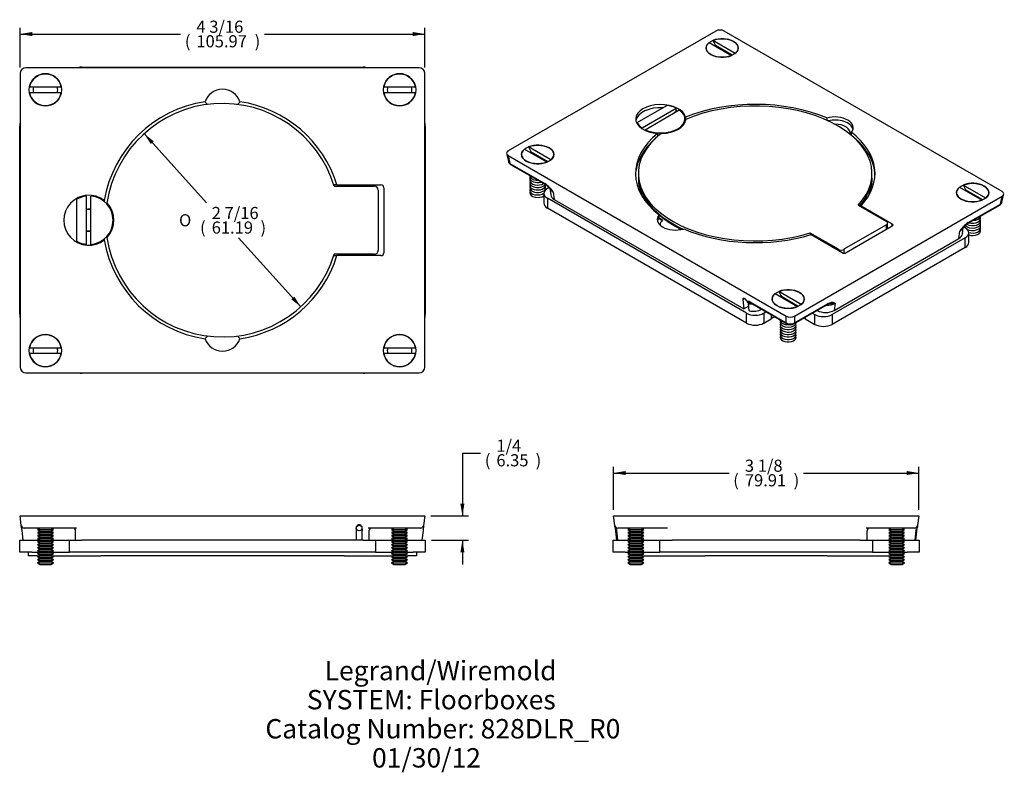
# Model space of a CAD drawing. Units: inches. Extents: x 0.7 to 10.9, y 0.4 to 8.1.
import ezdxf
from ezdxf.enums import TextEntityAlignment as Align

# ---------------------------------------------------------------- set-up
doc = ezdxf.new("R2010")
doc.units = ezdxf.units.IN
doc.header["$MEASUREMENT"] = 0
for name, color, linetype in [('1031', 7, 'Continuous'), ('428003-032', 7, 'Continuous'), ('43454M', 7, 'Continuous'), ('43455M', 7, 'Continuous'), ('43514', 7, 'Continuous'), ('81090X', 7, 'Continuous'), ('83800X', 7, 'Continuous'), ('Default', 7, 'Continuous')]:
    doc.layers.add(name, color=color, linetype=linetype)
doc.styles.add('SEACAD_arial_ttf', font='arial.ttf', dxfattribs={"height": 0.125})
doc.styles.add('SEACAD_arial_ttfB', font='arial.ttf', dxfattribs={"height": 0.2})
doc.styles.add('SEACAD_semeca1_ttf', font='semeca1.ttf', dxfattribs={"height": 0.2})
doc.dimstyles.new('2_place_dec', dxfattribs={"dimtxt": 0.125, "dimasz": 0.125, "dimexe": 0.0625, "dimexo": 0.0625, "dimgap": 0.0625, "dimtad": 0, "dimtih": 1, "dimtoh": 1, "dimdec": 4, "dimzin": 4, "dimdsep": 46, "dimlunit": 5, "dimtxsty": 'SEACAD_arial_ttf', "dimblk1": '_SE_FILLED', "dimblk2": '_SE_FILLED', "dimsah": 1, "dimcen": 0.0625, "dimclrd": 7, "dimclre": 7, "dimclrt": 7, "dimadec": 0, "dimazin": 0, "dimtfac": 1, "dimtdec": 4, "dimtofl": 0, "dimtmove": 0, "dimatfit": 3, "dimfxl": 1, "dimtolj": 1, "dimtzin": 4, "dimarcsym": 0})

# ---------------------------------------------------------------- blocks, each defined once
blk = doc.blocks.new('SEANNOT_GROUP1')
at = {"layer": 'Default', "color": 7, "linetype": 'Continuous', "style": 'SEACAD_arial_ttfB'}
for s, p in [('          Legrand/Wiremold', (3.232, 1.517)), ('       SYSTEM: Floorboxes', (3.232, 1.217)), ('Catalog Number: 828DLR_R0', (3.232, 0.917)), ('                  01/30/12', (3.232, 0.617))]:
    blk.add_text(s, height=0.2, dxfattribs=at).set_placement(p, align=Align.TOP_LEFT)
blk = doc.blocks.new('SE')
at = {"layer": '428003-032', "color": 7, "linetype": 'Continuous'}
for p, q in [((7.808, 7.893), (8.039, 7.759)), ((8.077, 7.781), (7.846, 7.915)), ((8.046, 7.762), (7.874, 7.862)), ((6.175, 6.683), (5.944, 6.817)), ((5.905, 6.795), (6.137, 6.661)), ((6.144, 6.664), (5.972, 6.764)), ((10.39, 6.402), (10.622, 6.268)), ((10.66, 6.29), (10.428, 6.424)), ((10.629, 6.272), (10.456, 6.371)), ((8.488, 5.304), (8.719, 5.17)), ((8.758, 5.192), (8.526, 5.326)), ((8.727, 5.173), (8.554, 5.273))]:
    blk.add_line(p, q, dxfattribs=at)
for centre, radius, start, end in [((26.644, 17.867), 21.27, 207.8971, 208.0587), ((5.619, 11.13), 4.154, 306.1491, 306.2863), ((24.742, 16.769), 21.27, 207.8971, 208.0587), ((3.717, 10.032), 4.154, 306.1491, 306.2863), ((29.226, 16.376), 21.27, 207.8971, 208.0587), ((8.201, 9.639), 4.154, 306.1491, 306.2863), ((27.324, 15.278), 21.27, 207.8971, 208.0587), ((6.299, 8.541), 4.154, 306.1491, 306.2863)]:
    blk.add_arc(centre, radius, start, end, dxfattribs=at)
for centre, major_axis, start_param, end_param in [((7.942, 7.837), (-0.166, 0), 2.519571, 5.334411), ((7.942, 7.837), (0.166, 0), 2.519571, 5.334411), ((7.942, 7.8), (-0.127, 0), 5.283352, 5.355443), ((6.04, 6.739), (-0.166, 0), 2.519571, 5.334411), ((6.04, 6.739), (0.166, 0), 2.519571, 5.334411), ((6.04, 6.702), (-0.127, 0), 5.283352, 5.355443), ((6.04, 6.522), (-0.082, 0), 6.281959, 6.283185), ((6.04, 6.522), (-0.082, 0), 0, 1.572023), ((6.04, 6.497), (-0.082, 0), 6.010336, 6.283185), ((6.04, 6.497), (-0.082, 0), 0, 2.025033), ((6.04, 6.471), (-0.082, 0), 6.010336, 6.283185), ((6.04, 6.471), (-0.082, 0), 0, 2.41218), ((6.04, 6.446), (-0.082, 0), 6.010336, 6.283185), ((6.04, 6.446), (-0.082, 0), 0, 2.808515), ((6.04, 6.42), (-0.082, 0), 6.010336, 6.283185), ((6.04, 6.42), (-0.082, 0), 0, 3.278706), ((6.04, 6.395), (-0.082, 0), 6.010336, 6.283185), ((6.04, 6.395), (-0.082, 0), 0, 3.414442), ((10.525, 6.346), (0.166, 0), 2.519571, 5.334411), ((10.525, 6.346), (-0.166, 0), 2.519571, 5.334411), ((6.04, 6.369), (-0.082, 0), 6.010336, 6.283185), ((6.04, 6.369), (-0.082, 0), 0, 2.462908), ((6.04, 6.343), (-0.082, 0), 6.010336, 6.283185), ((6.04, 6.343), (-0.082, 0), 0, 2.462302), ((6.04, 6.369), (-0.082, 0), 3.260464, 3.414442), ((10.525, 6.309), (-0.127, 0), 5.283352, 5.355443), ((10.525, 6.104), (-0.082, 0), 1.582573, 3.129816), ((10.525, 6.002), (-0.082, 0), 6.267708, 6.283185), ((10.525, 6.002), (-0.082, 0), 0, 0.486496), ((10.525, 6.027), (-0.082, 0), 0.401708, 3.414442), ((10.525, 6.053), (-0.082, 0), 0.745932, 3.414442), ((10.525, 6.002), (-0.082, 0), 0.772993, 3.414442), ((10.525, 6.078), (-0.082, 0), 1.126247, 3.414442), ((10.525, 5.976), (-0.082, 0), 6.010336, 6.106298), ((10.525, 5.976), (-0.082, 0), 1.042721, 3.414442), ((10.525, 5.951), (-0.082, 0), 1.044801, 3.414442), ((8.623, 5.248), (0.166, 0), 2.519571, 5.334411), ((8.623, 5.248), (-0.166, 0), 2.519571, 5.334411), ((8.623, 5.211), (-0.127, 0), 5.283352, 5.355443), ((8.623, 5.031), (-0.082, 0), 6.281959, 6.283185), ((8.623, 5.031), (-0.082, 0), 0, 1.630631), ((8.623, 5.006), (-0.082, 0), 6.010336, 6.283185), ((8.623, 5.006), (-0.082, 0), 0, 3.129816), ((8.623, 4.98), (-0.082, 0), 6.010336, 6.283185), ((8.623, 4.98), (-0.082, 0), 0, 3.414442), ((8.623, 4.955), (-0.082, 0), 6.010336, 6.283185), ((8.623, 4.955), (-0.082, 0), 0, 3.414442), ((8.623, 4.929), (-0.082, 0), 6.010336, 6.283185), ((8.623, 4.929), (-0.082, 0), 0, 3.414442), ((8.623, 4.904), (-0.082, 0), 6.010336, 6.283185), ((8.623, 4.904), (-0.082, 0), 0, 3.414442), ((8.623, 4.878), (-0.082, 0), 6.010336, 6.283185), ((8.623, 4.878), (-0.082, 0), 0, 3.414442), ((8.623, 4.853), (-0.082, 0), 6.010336, 6.283185), ((8.623, 4.853), (-0.082, 0), 0, 3.414442)]:
    blk.add_ellipse(centre, major_axis=major_axis, ratio=0.57735, start_param=start_param, end_param=end_param, dxfattribs=at)
at = {"layer": '43454M', "color": 7, "linetype": 'Continuous'}
for p, q in [((7.878, 8.012), (5.737, 6.776)), ((10.828, 6.357), (7.962, 8.012)), ((7.564, 7.122), (7.564, 7.09)), ((9.02, 7.115), (9.02, 7.093)), ((7.278, 6.927), (7.278, 6.958)), ((9.274, 6.938), (9.274, 6.968)), ((5.72, 6.748), (5.738, 6.666)), ((5.737, 6.728), (8.603, 5.073)), ((5.737, 6.728), (5.754, 6.647)), ((5.754, 6.647), (6.114, 6.439)), ((5.761, 6.636), (6.12, 6.429)), ((6.166, 6.388), (6.174, 6.322)), ((6.201, 6.351), (6.21, 6.276)), ((8.687, 5.073), (10.828, 6.309)), ((10.811, 6.228), (10.828, 6.309)), ((10.827, 6.247), (10.845, 6.329)), ((6.21, 6.276), (8.166, 5.147)), ((9.375, 6.21), (9.696, 6.024)), ((9.375, 6.198), (9.375, 6.21)), ((10.472, 6.026), (10.805, 6.217)), ((10.478, 6.036), (10.811, 6.228)), ((7.292, 6.084), (7.292, 6.117)), ((9.696, 6), (9.222, 5.726)), ((9.696, 6), (9.696, 6.024)), ((9.18, 5.726), (8.859, 5.912)), ((10.383, 5.873), (10.391, 5.948)), ((10.419, 5.919), (10.426, 5.985)), ((9.098, 5.131), (10.383, 5.873)), ((8.155, 5.242), (8.175, 5.254)), ((8.155, 5.242), (8.166, 5.147)), ((8.206, 5.212), (8.202, 5.217)), ((8.221, 5.126), (8.212, 5.201)), ((8.24, 5.212), (8.603, 5.002)), ((8.246, 5.201), (8.609, 4.992)), ((8.681, 4.992), (9.022, 5.189)), ((8.687, 5.002), (9.028, 5.199)), ((9.106, 5.207), (9.098, 5.131)), ((8.166, 5.147), (8.215, 5.175)), ((8.603, 5.002), (8.603, 5.073)), ((8.687, 5.073), (8.687, 5.002))]:
    blk.add_line(p, q, dxfattribs=at)
for centre, radius, start, end in [((5.782, 6.677), 0.0457, 192.7859, 241.712), ((5.926, 6.167), 0.331, 33.9159, 55.4245), ((6.001, 6.245), 0.219, 37.7226, 56.8747), ((10.783, 6.257), 0.0449, 298.1028, 347.5142), ((10.666, 5.764), 0.331, 124.5765, 146.0854), ((10.591, 5.843), 0.218, 123.1314, 142.3151), ((8.193, 5.135), 0.0905, 58.985, 86.9428), ((8.258, 5.247), 0.064, 199.7398, 207.5857), ((8.174, 4.838), 0.375, 82.59, 85.001), ((8.199, 5.201), 0.0131, 2.985, 56.8097), ((8.215, 5.153), 0.0569, 57.607, 83.5908), ((9.053, 5.14), 0.0575, 96.5825, 122.2865), ((9.075, 5.122), 0.0897, 69.4705, 121.0472), ((8.645, 5.059), 0.076, 241.6836, 298.3164)]:
    blk.add_arc(centre, radius, start, end, dxfattribs=at)
for centre, major_axis, ratio, start_param, end_param in [((7.92, 7.987), (0.06, 0), 0.58599, 0.792825, 2.348768), ((7.308, 7.105), (0.258, 0), 0.57735, 0.115082, 4.597307), ((7.308, 7.073), (0.258, 0), 0.57735, 1.480908, 3.031529), ((8.283, 6.543), (1.235, 0), 0.57735, 0.931379, 2.192071), ((7.308, 7.073), (0.258, 0), 0.57735, 0.853412, 0.899579), ((7.308, 7.073), (0.258, 0), 0.57735, 0.115082, 0.242874), ((9.103, 7.016), (-0.19, 0), 0.57735, 2.687842, 5.16614), ((9.103, 6.984), (-0.19, 0), 0.57735, 3.291013, 5.080205), ((9.103, 6.959), (-0.16, 0), 0.57735, 3.018818, 4.706978), ((8.283, 6.543), (1.235, 0), 0.57735, 2.520318, 3.78101), ((8.283, 6.51), (1.235, 0), 0.57735, 2.551868, 3.08302), ((8.283, 6.543), (-1.235, 0), 0.57735, 2.656222, 3.78101), ((8.283, 6.51), (-1.235, 0), 0.57735, 3.202456, 3.730245), ((5.781, 6.752), (0.0609, 0), 0.568838, 2.363621, 3.919564), ((5.797, 6.674), (0.0599, 0.0063), 0.573109, 3.20224, 3.859822), ((5.776, 6.662), (0.015, 0.026), 0.57735, 2.478368, 3.141593), ((8.283, 6.51), (1.235, 0), 0.57735, 3.08302, 3.118688), ((8.283, 6.485), (1.205, 0), 0.57735, 3.095155, 3.410566), ((8.283, 6.485), (-1.205, 0), 0.57735, 2.87262, 3.187418), ((8.283, 6.51), (-1.235, 0), 0.57735, 3.164497, 3.202456), ((6.135, 6.455), (0.015, 0.026), 0.57735, 2.478368, 3.150012), ((6.291, 6.4), (0.126, -0.002), 0.560524, 3.394539, 3.930063), ((6.299, 6.327), (0.125, 0.001), 0.577318, 3.203133, 3.91951), ((10.784, 6.333), (-0.0609, 0), 0.568838, 2.363621, 3.919564), ((10.79, 6.243), (-0.015, 0.026), 0.57735, 3.141593, 3.804818), ((10.768, 6.256), (-0.0599, 0.0063), 0.573109, 2.423363, 3.080945), ((7.462, 6.069), (0.19, 0), 0.57735, 2.687842, 5.16614), ((7.462, 6.036), (0.19, 0), 0.57735, 2.687842, 2.992173), ((8.283, 6.485), (1.205, 0), 0.57735, 3.746735, 3.797031), ((7.462, 6.012), (0.16, 0), 0.57735, 2.575693, 3.163692), ((9.675, 6.012), (-0.03, 0), 0.57735, 2.356194, 3.926991), ((10.457, 6.052), (-0.015, 0.026), 0.57735, 3.138179, 3.804818), ((8.283, 6.543), (-1.235, 0), 0.57735, 0.931379, 2.056167), ((10.294, 5.924), (-0.125, 0.001), 0.577182, 2.363788, 3.079107), ((10.302, 5.997), (-0.126, -0.002), 0.560588, 2.35302, 2.873337), ((9.201, 5.739), (0.03, 0), 0.57735, 3.926991, 5.497787), ((8.178, 5.229), (0.0186, -0.0262), 0.503068, 1.072813, 3.879172), ((8.251, 5.268), (0.126, -0.002), 0.560524, 4.404843, 4.730074), ((8.261, 5.227), (0.015, 0.026), 0.57735, 2.478368, 3.141593), ((9.017, 5.255), (0.126, 0.002), 0.560536, 4.694608, 5.494696), ((9.007, 5.214), (-0.015, 0.026), 0.57735, 3.141593, 3.804818), ((8.26, 5.195), (0.125, 0.001), 0.577318, 4.39429, 5.473063), ((9.009, 5.182), (0.125, -0.001), 0.577292, 3.951736, 5.50529), ((8.645, 5.098), (-0.06, 0), 0.58599, 0.792825, 2.348768), ((8.645, 5.03), (-0.06, 0), 0.647258, 0.792825, 2.348768), ((8.624, 5.018), (0.015, 0.026), 0.57735, 2.478368, 3.142413), ((8.666, 5.018), (-0.015, 0.026), 0.57735, 3.140721, 3.804818)]:
    blk.add_ellipse(centre, major_axis=major_axis, ratio=ratio, start_param=start_param, end_param=end_param, dxfattribs=at)
for centre in [(7.942, 7.837), (6.04, 6.739), (10.525, 6.346), (8.623, 5.248)]:
    blk.add_ellipse(centre, major_axis=(-0.166, 0), ratio=0.57735, dxfattribs=at)
blk.add_open_spline([(7.564, 7.09), (7.562, 7.088), (7.56, 7.087), (7.558, 7.086)], degree=3, dxfattribs=at)
for points, knots in [([(6.201, 6.351), (6.194, 6.358), (6.187, 6.364), (6.179, 6.374), (6.176, 6.376), (6.174, 6.379)], [0, 0, 0, 0, 0.25, 0.25, 0.3522272, 0.3522272, 0.3522272, 0.3522272]), ([(7.327, 6.061), (7.319, 6.061), (7.31, 6.063), (7.3, 6.069), (7.297, 6.071), (7.293, 6.077), (7.292, 6.081), (7.292, 6.084)], [0, 0, 0, 0, 0.5, 0.5, 0.75, 0.75, 1, 1, 1, 1]), ([(10.419, 5.976), (10.416, 5.974), (10.414, 5.971), (10.405, 5.961), (10.399, 5.955), (10.391, 5.948)], [0.6468049, 0.6468049, 0.6468049, 0.6468049, 0.75, 0.75, 1, 1, 1, 1]), ([(9.106, 5.207), (9.1, 5.205), (9.092, 5.203), (9.077, 5.201), (9.069, 5.2), (9.056, 5.198), (9.051, 5.198), (9.046, 5.197)], [0, 0, 0, 0, 0.25, 0.25, 0.5, 0.5, 0.6424507, 0.6424507, 0.6424507, 0.6424507])]:
    blk.add_open_spline(points, degree=3, knots=knots, dxfattribs=at)
at = {"layer": '43455M', "color": 7, "linetype": 'Continuous'}
for p, q in [((7.083, 6.482), (7.087, 6.454)), ((9.478, 6.454), (9.483, 6.482)), ((9.345, 6.215), (9.636, 6.047)), ((9.636, 6.014), (9.198, 5.761)), ((9.635, 5.965), (9.636, 6.014)), ((9.646, 5.971), (9.648, 6.03)), ((8.85, 5.929), (8.848, 5.909)), ((9.141, 5.761), (8.85, 5.929)), ((9.141, 5.749), (9.141, 5.761)), ((9.198, 5.761), (9.197, 5.722))]:
    blk.add_line(p, q, dxfattribs=at)
blk.add_arc((8.948, 6.551), 0.54, 320.0964, 345.7238, dxfattribs=at)
for centre, major_axis, start_param, end_param in [((8.283, 6.543), (-1.204, 0), 2.651024, 5.350345), ((7.308, 7.105), (0.258, 0), 4.740177, 6.255398), ((8.283, 6.543), (1.205, 0), 2.503636, 5.202957), ((8.283, 6.514), (1.2, 0), 3.228524, 3.277549), ((8.283, 6.514), (1.2, 0), 3.277549, 4.046462), ((8.283, 6.514), (-1.2, 0), 2.682632, 3.005922), ((8.283, 6.514), (-1.2, 0), 3.005922, 3.054661), ((9.608, 6.03), (-0.04, 0), 2.356804, 3.9276), ((9.17, 5.777), (-0.04, 0), 0.786008, 2.356804)]:
    blk.add_ellipse(centre, major_axis=major_axis, ratio=0.57735, start_param=start_param, end_param=end_param, dxfattribs=at)
for points, knots in [([(7.094, 6.418), (7.096, 6.412), (7.099, 6.396), (7.108, 6.369), (7.12, 6.338), (7.135, 6.307), (7.152, 6.277), (7.171, 6.247), (7.193, 6.218), (7.217, 6.189), (7.242, 6.161), (7.261, 6.143), (7.27, 6.135)], [0, 0, 0, 0, 0.0126106, 0.0355074, 0.0584752, 0.0815249, 0.1046615, 0.1278846, 0.1511891, 0.1745667, 0.1980069, 0.2209093, 0.2209093, 0.2209093, 0.2209093]), ([(7.291, 6.116), (7.295, 6.113), (7.308, 6.101), (7.333, 6.082), (7.367, 6.057), (7.403, 6.033), (7.441, 6.01), (7.48, 5.988), (7.508, 5.974), (7.523, 5.967), (7.525, 5.966)], [0.2375016, 0.2375016, 0.2375016, 0.2375016, 0.2450297, 0.2685906, 0.2921719, 0.3157658, 0.3393661, 0.3629673, 0.3865652, 0.3886071, 0.3886071, 0.3886071, 0.3886071])]:
    blk.add_open_spline(points, degree=3, knots=knots, dxfattribs=at)
at = {"layer": '81090X', "color": 7, "linetype": 'Continuous'}
for p, q in [((7.066, 7.068), (7.373, 7.245)), ((7.116, 7.013), (7.468, 7.216)), ((7.468, 7.188), (7.468, 7.216)), ((7.148, 6.994), (7.5, 7.198)), ((7.066, 7.054), (7.066, 7.068)), ((7.116, 7.006), (7.116, 7.013)), ((7.558, 7.077), (7.558, 7.105)), ((7.148, 6.994), (7.148, 6.989))]:
    blk.add_line(p, q, dxfattribs=at)
for centre, radius, start, end in [((-19.45, 35.571), 39.118, 313.4382, 313.4828), ((3.878, 22.678), 16.024, 281.7662, 281.7737)]:
    blk.add_arc(centre, radius, start, end, dxfattribs=at)
for centre, major_axis, start_param, end_param in [((7.308, 7.105), (0.25, 0), 0.87552, 1.308997), ((7.308, 7.105), (-0.25, 0), 0.87552, 3.836869), ((7.308, 7.105), (-0.25, 0), 0.261799, 0.695276), ((7.308, 7.077), (-0.25, 0), 3.088291, 3.141593), ((7.308, 7.077), (-0.25, 0), 1.452246, 1.482215)]:
    blk.add_ellipse(centre, major_axis=major_axis, ratio=0.57735, start_param=start_param, end_param=end_param, dxfattribs=at)
at = {"layer": '83800X', "color": 7, "linetype": 'Continuous'}
for p, q in [((6.157, 6.398), (6.141, 6.389)), ((6.104, 6.338), (6.104, 6.236)), ((8.193, 5.102), (6.141, 6.287)), ((6.141, 6.287), (6.141, 6.185)), ((8.193, 5), (6.141, 6.185)), ((10.447, 5.983), (10.432, 5.991)), ((10.484, 5.83), (10.484, 5.932)), ((10.447, 5.881), (9.075, 5.089)), ((10.447, 5.779), (10.447, 5.881)), ((10.447, 5.779), (9.075, 4.987)), ((8.193, 5), (8.193, 5.102)), ((8.37, 5.102), (8.394, 5.116)), ((8.37, 5.102), (8.37, 5)), ((8.446, 5.086), (8.446, 5.044)), ((8.874, 5.103), (8.898, 5.089)), ((8.898, 4.987), (8.898, 5.089)), ((9.075, 5.089), (9.075, 4.987)), ((8.37, 5), (8.446, 5.044)), ((8.799, 5.06), (8.799, 5.044)), ((8.799, 5.044), (8.898, 4.987))]:
    blk.add_line(p, q, dxfattribs=at)
for centre, major_axis, start_param, end_param in [((6.229, 6.338), (0.125, 0), 2.356194, 3.926991), ((6.229, 6.236), (0.125, 0), 3.141593, 3.926991), ((10.359, 5.932), (-0.125, 0), 2.356194, 3.926991), ((10.359, 5.83), (-0.125, 0), 2.356194, 3.141593), ((8.281, 5.153), (-0.125, 0), 0.785398, 2.356194), ((8.987, 5.14), (-0.125, 0), 0.785398, 2.356194), ((8.281, 5.051), (0.125, 0), 3.926991, 5.497787), ((8.623, 4.942), (-0.25, 0), 5.290451, 5.497787), ((8.623, 4.942), (-0.25, 0), 3.926991, 4.004923), ((8.987, 5.038), (0.125, 0), 3.926991, 5.497787)]:
    blk.add_ellipse(centre, major_axis=major_axis, ratio=0.57735, start_param=start_param, end_param=end_param, dxfattribs=at)
blk = doc.blocks.new('SE1')
at = {"layer": '1031', "color": 7, "linetype": 'Continuous'}
for p, q in [((4.17, 6.426), (4.17, 6.411)), ((4.228, 6.411), (4.228, 6.426)), ((4.17, 5.711), (4.17, 5.696)), ((4.228, 5.696), (4.228, 5.711))]:
    blk.add_line(p, q, dxfattribs=at)
at = {"layer": '428003-032', "color": 7, "linetype": 'Continuous'}
for p, q in [((1.128, 7.433), (0.8, 7.433)), ((4.78, 7.433), (4.452, 7.433)), ((0.8, 7.379), (1.128, 7.379)), ((4.452, 7.379), (4.78, 7.379)), ((1.128, 4.743), (0.8, 4.743)), ((0.8, 4.689), (1.128, 4.689)), ((4.78, 4.743), (4.452, 4.743)), ((4.452, 4.689), (4.78, 4.689))]:
    blk.add_line(p, q, dxfattribs=at)
for centre, radius, start, end in [((0.964, 7.406), 0.166, 9.3608, 170.6392), ((4.616, 7.406), 0.166, 9.3608, 170.6392), ((0.964, 7.406), 0.127, 167.7137, 192.2863), ((0.964, 7.406), 0.127, 347.7137, 12.2863), ((4.616, 7.406), 0.127, 167.7137, 192.2863), ((4.616, 7.406), 0.127, 347.7137, 12.2863), ((0.964, 7.406), 0.166, 189.3608, 350.6392), ((4.616, 7.406), 0.166, 189.3608, 350.6392), ((0.964, 4.716), 0.166, 9.3608, 170.6392), ((4.616, 4.716), 0.166, 9.3608, 170.6392), ((0.964, 4.716), 0.166, 189.3608, 350.6392), ((0.964, 4.716), 0.127, 167.7137, 192.2863), ((0.964, 4.716), 0.127, 347.7137, 12.2863), ((4.616, 4.716), 0.166, 189.3608, 350.6392), ((4.616, 4.716), 0.127, 167.7137, 192.2863), ((4.616, 4.716), 0.127, 347.7137, 12.2863)]:
    blk.add_arc(centre, radius, start, end, dxfattribs=at)
at = {"layer": '43454M', "color": 7, "linetype": 'Continuous'}
for p, q in [((4.817, 7.634), (0.764, 7.634)), ((0.704, 7.574), (0.704, 4.547)), ((4.876, 4.547), (4.876, 7.574)), ((3.938, 6.426), (3.939, 6.426)), ((3.97, 6.426), (3.939, 6.426)), ((3.97, 6.426), (4.424, 6.426)), ((4.454, 6.396), (4.454, 5.726)), ((3.939, 5.696), (3.938, 5.696)), ((3.939, 5.696), (3.97, 5.696)), ((4.424, 5.696), (3.97, 5.696)), ((0.764, 4.488), (4.817, 4.488))]:
    blk.add_line(p, q, dxfattribs=at)
for centre in [(0.964, 7.406), (4.616, 7.406), (0.964, 4.716), (4.616, 4.716)]:
    blk.add_circle(centre, 0.166, dxfattribs=at)
for centre, radius, start, end in [((2.79, 7.221), 0.19, 19.002, 160.998), ((2.79, 6.061), 1.235, 98.3641, 170.5964), ((3.196, 7.768), 0.76, 219.6407, 222.3401), ((2.385, 7.768), 0.76, 317.6599, 320.3593), ((2.79, 6.061), 1.235, 17.1903, 81.6359), ((4.424, 6.396), 0.03, 0, 90), ((1.412, 6.061), 0.258, 51.5937, 308.4063), ((1.412, 6.061), 0.114, 78.6169, 101.3831), ((1.412, 6.061), 0.114, 258.6169, 281.3831), ((2.79, 6.061), 1.235, 189.4036, 261.6359), ((2.79, 6.061), 1.235, 278.3641, 342.8097), ((4.424, 5.726), 0.03, 270, 360), ((3.196, 4.354), 0.76, 137.6599, 140.3593), ((2.79, 4.901), 0.19, 199.002, 340.998), ((2.385, 4.354), 0.76, 39.6407, 42.3401)]:
    blk.add_arc(centre, radius, start, end, dxfattribs=at)
for centre, major_axis in [((0.765, 7.573), (0.0431, -0.0431)), ((4.816, 7.573), (-0.0431, -0.0431)), ((0.765, 4.548), (0.0431, 0.0431)), ((4.816, 4.548), (-0.0431, 0.0431))]:
    blk.add_ellipse(centre, major_axis=major_axis, ratio=0.985257, start_param=2.363621, end_param=3.919564, dxfattribs=at)
for points in [[(1.572, 6.263), (1.571, 6.259), (1.571, 6.256), (1.57, 6.253)], [(1.57, 5.868), (1.571, 5.865), (1.571, 5.862), (1.572, 5.859)]]:
    blk.add_open_spline(points, degree=3, dxfattribs=at)
at = {"layer": '43455M', "color": 7, "linetype": 'Continuous'}
for p, q in [((3.943, 6.411), (4.355, 6.411)), ((4.395, 6.371), (4.395, 5.751)), ((4.355, 5.711), (3.943, 5.711))]:
    blk.add_line(p, q, dxfattribs=at)
for centre, radius, start, end in [((2.79, 6.061), 1.204, 16.8925, 171.5522), ((1.412, 6.061), 0.258, 316.5921, 43.4079), ((2.79, 6.061), 1.204, 188.4478, 343.1075)]:
    blk.add_arc(centre, radius, start, end, dxfattribs=at)
for centre, start_param, end_param in [((4.355, 6.371), 3.141593, 4.712389), ((4.355, 5.751), 1.570796, 3.141593)]:
    blk.add_ellipse(centre, major_axis=(-0.04, 0), ratio=0.999391, start_param=start_param, end_param=end_param, dxfattribs=at)
for points in [[(1.603, 6.233), (1.603, 6.229), (1.603, 6.225), (1.602, 6.221)], [(1.603, 5.9), (1.603, 5.896), (1.603, 5.893), (1.603, 5.889)]]:
    blk.add_open_spline(points, degree=3, dxfattribs=at)
at = {"layer": '81090X', "color": 7, "linetype": 'Continuous'}
for p, q in [((1.389, 5.812), (1.389, 6.31)), ((1.434, 5.812), (1.434, 6.31)), ((1.287, 5.844), (1.287, 6.277))]:
    blk.add_line(p, q, dxfattribs=at)
for radius, start, end in [(0.25, 95.1636, 120), (0.25, 275.1636, 84.8364), (0.11, 78.1971, 101.8029), (0.11, 258.1971, 281.8029), (0.25, 240, 264.8364)]:
    blk.add_arc((1.412, 6.061), radius, start, end, dxfattribs=at)
at = {"layer": '83800X', "color": 7, "linetype": 'Continuous'}
for p, q in [((1.339, 7.639), (4.241, 7.639)), ((0.699, 5.091), (0.699, 7.031)), ((4.881, 7.031), (4.881, 5.091)), ((4.241, 4.483), (1.339, 4.483))]:
    blk.add_line(p, q, dxfattribs=at)
for centre, start, end in [((1.339, 7.514), 90, 106.2602), ((4.241, 7.514), 73.7398, 90), ((0.824, 7.031), 163.7398, 180), ((4.756, 7.031), 0, 16.2602), ((0.824, 5.091), 180, 196.2602), ((4.756, 5.091), 343.7398, 360), ((1.339, 4.608), 253.7398, 270), ((4.241, 4.608), 270, 286.2602)]:
    blk.add_arc(centre, 0.125, start, end, dxfattribs=at)
blk = doc.blocks.new('SE2')
at = {"layer": '1031', "color": 7, "linetype": 'Continuous'}
blk.add_circle((4.199, 2.887), 0.029, dxfattribs=at)
at = {"layer": '428003-032', "color": 7, "linetype": 'Continuous'}
for p, q in [((0.909, 2.887), (0.882, 2.872)), ((0.882, 2.872), (1.046, 2.872)), ((0.882, 2.872), (0.909, 2.856)), ((0.909, 2.856), (0.882, 2.84)), ((0.909, 2.856), (1.019, 2.856)), ((1.046, 2.872), (1.019, 2.887)), ((1.019, 2.856), (1.046, 2.872)), ((1.046, 2.84), (1.019, 2.856)), ((4.561, 2.887), (4.534, 2.872)), ((4.534, 2.872), (4.698, 2.872)), ((4.534, 2.872), (4.561, 2.856)), ((4.561, 2.856), (4.534, 2.84)), ((4.561, 2.856), (4.671, 2.856)), ((4.698, 2.872), (4.671, 2.887)), ((4.671, 2.856), (4.698, 2.872)), ((4.698, 2.84), (4.671, 2.856)), ((0.882, 2.84), (1.046, 2.84)), ((0.882, 2.84), (0.909, 2.825)), ((0.909, 2.825), (0.882, 2.809)), ((0.882, 2.809), (1.046, 2.809)), ((0.882, 2.809), (0.909, 2.794)), ((0.909, 2.794), (0.882, 2.778)), ((0.882, 2.778), (1.046, 2.778)), ((0.882, 2.778), (0.909, 2.762)), ((0.909, 2.762), (0.882, 2.747)), ((0.882, 2.747), (1.046, 2.747)), ((0.882, 2.747), (0.909, 2.731)), ((0.909, 2.825), (1.019, 2.825)), ((0.909, 2.794), (1.019, 2.794)), ((0.909, 2.762), (1.019, 2.762)), ((1.019, 2.825), (1.046, 2.84)), ((1.046, 2.809), (1.019, 2.825)), ((1.019, 2.794), (1.046, 2.809)), ((1.046, 2.778), (1.019, 2.794)), ((1.019, 2.762), (1.046, 2.778)), ((1.046, 2.747), (1.019, 2.762)), ((1.019, 2.731), (1.046, 2.747)), ((4.534, 2.84), (4.698, 2.84)), ((4.534, 2.84), (4.561, 2.825)), ((4.561, 2.825), (4.534, 2.809)), ((4.534, 2.809), (4.698, 2.809)), ((4.534, 2.809), (4.561, 2.794)), ((4.561, 2.794), (4.534, 2.778)), ((4.534, 2.778), (4.698, 2.778)), ((4.534, 2.778), (4.561, 2.762)), ((4.561, 2.762), (4.534, 2.747)), ((4.534, 2.747), (4.698, 2.747)), ((4.534, 2.747), (4.561, 2.731)), ((4.561, 2.825), (4.671, 2.825)), ((4.561, 2.794), (4.671, 2.794)), ((4.561, 2.762), (4.671, 2.762)), ((4.671, 2.825), (4.698, 2.84)), ((4.698, 2.809), (4.671, 2.825)), ((4.671, 2.794), (4.698, 2.809)), ((4.698, 2.778), (4.671, 2.794)), ((4.671, 2.762), (4.698, 2.778)), ((4.698, 2.747), (4.671, 2.762)), ((4.671, 2.731), (4.698, 2.747)), ((0.909, 2.731), (0.882, 2.715)), ((0.882, 2.715), (1.046, 2.715)), ((0.882, 2.715), (0.909, 2.7)), ((0.909, 2.7), (0.882, 2.684)), ((0.882, 2.684), (1.046, 2.684)), ((0.882, 2.684), (0.909, 2.669)), ((0.909, 2.669), (0.882, 2.653)), ((0.882, 2.653), (1.046, 2.653)), ((0.882, 2.653), (0.909, 2.637)), ((0.909, 2.731), (1.019, 2.731)), ((0.909, 2.7), (1.019, 2.7)), ((0.909, 2.669), (1.019, 2.669)), ((1.046, 2.715), (1.019, 2.731)), ((1.019, 2.7), (1.046, 2.715)), ((1.046, 2.684), (1.019, 2.7)), ((1.019, 2.669), (1.046, 2.684)), ((1.046, 2.653), (1.019, 2.669)), ((1.019, 2.637), (1.046, 2.653)), ((4.561, 2.731), (4.534, 2.715)), ((4.534, 2.715), (4.698, 2.715)), ((4.534, 2.715), (4.561, 2.7)), ((4.561, 2.7), (4.534, 2.684)), ((4.534, 2.684), (4.698, 2.684)), ((4.534, 2.684), (4.561, 2.669)), ((4.561, 2.669), (4.534, 2.653)), ((4.534, 2.653), (4.698, 2.653)), ((4.534, 2.653), (4.561, 2.637)), ((4.561, 2.731), (4.671, 2.731)), ((4.561, 2.7), (4.671, 2.7)), ((4.561, 2.669), (4.671, 2.669)), ((4.698, 2.715), (4.671, 2.731)), ((4.671, 2.7), (4.698, 2.715)), ((4.698, 2.684), (4.671, 2.7)), ((4.671, 2.669), (4.698, 2.684)), ((4.698, 2.653), (4.671, 2.669)), ((4.671, 2.637), (4.698, 2.653)), ((0.909, 2.637), (0.882, 2.622)), ((0.882, 2.622), (1.046, 2.622)), ((0.882, 2.622), (0.909, 2.606)), ((0.909, 2.606), (0.882, 2.59)), ((0.882, 2.59), (1.046, 2.59)), ((0.882, 2.59), (0.909, 2.575)), ((0.909, 2.575), (0.882, 2.559)), ((0.882, 2.559), (1.046, 2.559)), ((0.882, 2.559), (0.909, 2.544)), ((0.909, 2.544), (0.882, 2.528)), ((0.909, 2.637), (1.019, 2.637)), ((0.909, 2.606), (1.019, 2.606)), ((0.909, 2.575), (1.019, 2.575)), ((0.909, 2.544), (1.019, 2.544)), ((1.046, 2.622), (1.019, 2.637)), ((1.019, 2.606), (1.046, 2.622)), ((1.046, 2.59), (1.019, 2.606)), ((1.019, 2.575), (1.046, 2.59)), ((1.046, 2.559), (1.019, 2.575)), ((1.019, 2.544), (1.046, 2.559)), ((1.046, 2.528), (1.019, 2.544)), ((4.561, 2.637), (4.534, 2.622)), ((4.534, 2.622), (4.698, 2.622)), ((4.534, 2.622), (4.561, 2.606)), ((4.561, 2.606), (4.534, 2.59)), ((4.534, 2.59), (4.698, 2.59)), ((4.534, 2.59), (4.561, 2.575)), ((4.561, 2.575), (4.534, 2.559)), ((4.534, 2.559), (4.698, 2.559)), ((4.534, 2.559), (4.561, 2.544)), ((4.561, 2.544), (4.534, 2.528)), ((4.561, 2.637), (4.671, 2.637)), ((4.561, 2.606), (4.671, 2.606)), ((4.561, 2.575), (4.671, 2.575)), ((4.561, 2.544), (4.671, 2.544)), ((4.698, 2.622), (4.671, 2.637)), ((4.671, 2.606), (4.698, 2.622)), ((4.698, 2.59), (4.671, 2.606)), ((4.671, 2.575), (4.698, 2.59)), ((4.698, 2.559), (4.671, 2.575)), ((4.671, 2.544), (4.698, 2.559)), ((4.698, 2.528), (4.671, 2.544)), ((0.882, 2.528), (1.046, 2.528)), ((0.882, 2.528), (0.909, 2.512)), ((0.909, 2.512), (1.019, 2.512)), ((1.019, 2.512), (1.046, 2.528)), ((4.534, 2.528), (4.698, 2.528)), ((4.534, 2.528), (4.561, 2.512)), ((4.561, 2.512), (4.671, 2.512)), ((4.671, 2.512), (4.698, 2.528))]:
    blk.add_line(p, q, dxfattribs=at)
at = {"layer": '43454M', "color": 7, "linetype": 'Continuous'}
for p, q in [((0.704, 3.012), (0.764, 3.012)), ((0.716, 2.914), (0.704, 3.012)), ((0.764, 3.012), (4.817, 3.012)), ((4.817, 3.012), (4.876, 3.012)), ((4.876, 3.012), (4.864, 2.914)), ((0.723, 2.861), (0.716, 2.914)), ((0.735, 2.762), (0.723, 2.861)), ((0.776, 2.887), (0.746, 2.887)), ((1.285, 2.887), (0.776, 2.887)), ((1.276, 2.762), (1.276, 2.857)), ((4.167, 2.887), (4.167, 2.762)), ((4.231, 2.877), (4.231, 2.887)), ((4.231, 2.877), (4.231, 2.861)), ((4.231, 2.762), (4.231, 2.861)), ((4.804, 2.887), (4.291, 2.887)), ((4.299, 2.857), (4.299, 2.762)), ((4.834, 2.887), (4.804, 2.887)), ((4.858, 2.861), (4.845, 2.762)), ((4.864, 2.914), (4.858, 2.861))]:
    blk.add_line(p, q, dxfattribs=at)
for centre, radius, start, end in [((0.746, 2.917), 0.03, 187, 270), ((1.246, 2.857), 0.03, 0, 90), ((4.199, 2.887), 0.032, 19.2074, 180), ((4.199, 2.887), 0.032, 0.0054, 19.202), ((4.329, 2.857), 0.03, 90, 180), ((4.834, 2.917), 0.03, 270, 353)]:
    blk.add_arc(centre, radius, start, end, dxfattribs=at)
at = {"layer": '43455M', "color": 7, "linetype": 'Continuous'}
blk.add_arc((4.199, 2.887), 0.032, 13.3878, 19.2074, dxfattribs=at)
at = {"layer": '43514', "color": 7, "linetype": 'Continuous'}
for p, q in [((0.79, 2.599), (0.79, 2.637)), ((0.878, 2.599), (0.79, 2.599)), ((0.878, 2.599), (0.897, 2.599)), ((1.031, 2.599), (1.535, 2.599)), ((1.634, 2.599), (1.535, 2.599)), ((3.946, 2.599), (1.634, 2.599)), ((4.045, 2.599), (3.946, 2.599)), ((4.045, 2.599), (4.549, 2.599)), ((4.683, 2.599), (4.702, 2.599)), ((4.79, 2.599), (4.702, 2.599)), ((4.79, 2.637), (4.79, 2.599))]:
    blk.add_line(p, q, dxfattribs=at)
at = {"layer": '83800X', "color": 7, "linetype": 'Continuous'}
for p, q in [((0.699, 2.637), (0.699, 2.762)), ((0.699, 2.762), (0.824, 2.762)), ((0.824, 2.762), (0.909, 2.762)), ((1.019, 2.762), (1.214, 2.762)), ((1.214, 2.637), (1.214, 2.762)), ((1.214, 2.762), (1.339, 2.762)), ((4.241, 2.762), (1.339, 2.762)), ((4.241, 2.762), (4.366, 2.762)), ((4.366, 2.762), (4.561, 2.762)), ((4.366, 2.762), (4.366, 2.637)), ((4.671, 2.762), (4.756, 2.762)), ((4.756, 2.762), (4.881, 2.762)), ((4.881, 2.762), (4.881, 2.637)), ((0.824, 2.637), (0.699, 2.637)), ((0.824, 2.637), (0.909, 2.637)), ((1.019, 2.637), (1.214, 2.637)), ((1.339, 2.637), (1.214, 2.637)), ((4.241, 2.637), (1.339, 2.637)), ((4.366, 2.637), (4.241, 2.637)), ((4.366, 2.637), (4.561, 2.637)), ((4.671, 2.637), (4.756, 2.637)), ((4.881, 2.637), (4.756, 2.637))]:
    blk.add_line(p, q, dxfattribs=at)
blk = doc.blocks.new('SE3')
at = {"layer": '428003-032', "color": 7, "linetype": 'Continuous'}
for p, q in [((6.996, 2.887), (6.969, 2.872)), ((6.969, 2.872), (7.133, 2.872)), ((6.969, 2.872), (6.996, 2.856)), ((6.996, 2.856), (6.969, 2.84)), ((6.996, 2.856), (7.106, 2.856)), ((7.133, 2.872), (7.106, 2.887)), ((7.106, 2.856), (7.133, 2.872)), ((7.133, 2.84), (7.106, 2.856)), ((9.686, 2.887), (9.659, 2.872)), ((9.659, 2.872), (9.823, 2.872)), ((9.659, 2.872), (9.686, 2.856)), ((9.686, 2.856), (9.659, 2.84)), ((9.686, 2.856), (9.796, 2.856)), ((9.823, 2.872), (9.796, 2.887)), ((9.796, 2.856), (9.823, 2.872)), ((9.823, 2.84), (9.796, 2.856)), ((6.969, 2.84), (7.133, 2.84)), ((6.969, 2.84), (6.996, 2.825)), ((6.996, 2.825), (6.969, 2.809)), ((6.969, 2.809), (7.133, 2.809)), ((6.969, 2.809), (6.996, 2.794)), ((6.996, 2.794), (6.969, 2.778)), ((6.969, 2.778), (7.133, 2.778)), ((6.969, 2.778), (6.996, 2.762)), ((6.996, 2.762), (6.969, 2.747)), ((6.969, 2.747), (7.133, 2.747)), ((6.969, 2.747), (6.996, 2.731)), ((6.996, 2.825), (7.106, 2.825)), ((6.996, 2.794), (7.106, 2.794)), ((6.996, 2.762), (7.106, 2.762)), ((7.106, 2.825), (7.133, 2.84)), ((7.133, 2.809), (7.106, 2.825)), ((7.106, 2.794), (7.133, 2.809)), ((7.133, 2.778), (7.106, 2.794)), ((7.106, 2.762), (7.133, 2.778)), ((7.133, 2.747), (7.106, 2.762)), ((7.106, 2.731), (7.133, 2.747)), ((9.659, 2.84), (9.823, 2.84)), ((9.659, 2.84), (9.686, 2.825)), ((9.686, 2.825), (9.659, 2.809)), ((9.659, 2.809), (9.823, 2.809)), ((9.659, 2.809), (9.686, 2.794)), ((9.686, 2.794), (9.659, 2.778)), ((9.659, 2.778), (9.823, 2.778)), ((9.659, 2.778), (9.686, 2.762)), ((9.686, 2.762), (9.659, 2.747)), ((9.659, 2.747), (9.823, 2.747)), ((9.659, 2.747), (9.686, 2.731)), ((9.686, 2.825), (9.796, 2.825)), ((9.686, 2.794), (9.796, 2.794)), ((9.686, 2.762), (9.796, 2.762)), ((9.796, 2.825), (9.823, 2.84)), ((9.823, 2.809), (9.796, 2.825)), ((9.796, 2.794), (9.823, 2.809)), ((9.823, 2.778), (9.796, 2.794)), ((9.796, 2.762), (9.823, 2.778)), ((9.823, 2.747), (9.796, 2.762)), ((9.796, 2.731), (9.823, 2.747)), ((6.996, 2.731), (6.969, 2.715)), ((6.969, 2.715), (7.133, 2.715)), ((6.969, 2.715), (6.996, 2.7)), ((6.996, 2.7), (6.969, 2.684)), ((6.969, 2.684), (7.133, 2.684)), ((6.969, 2.684), (6.996, 2.669)), ((6.996, 2.669), (6.969, 2.653)), ((6.969, 2.653), (7.133, 2.653)), ((6.969, 2.653), (6.996, 2.637)), ((6.996, 2.731), (7.106, 2.731)), ((6.996, 2.7), (7.106, 2.7)), ((6.996, 2.669), (7.106, 2.669)), ((7.133, 2.715), (7.106, 2.731)), ((7.106, 2.7), (7.133, 2.715)), ((7.133, 2.684), (7.106, 2.7)), ((7.106, 2.669), (7.133, 2.684)), ((7.133, 2.653), (7.106, 2.669)), ((7.106, 2.637), (7.133, 2.653)), ((9.686, 2.731), (9.659, 2.715)), ((9.659, 2.715), (9.823, 2.715)), ((9.659, 2.715), (9.686, 2.7)), ((9.686, 2.7), (9.659, 2.684)), ((9.659, 2.684), (9.823, 2.684)), ((9.659, 2.684), (9.686, 2.669)), ((9.686, 2.669), (9.659, 2.653)), ((9.659, 2.653), (9.823, 2.653)), ((9.659, 2.653), (9.686, 2.637)), ((9.686, 2.731), (9.796, 2.731)), ((9.686, 2.7), (9.796, 2.7)), ((9.686, 2.669), (9.796, 2.669)), ((9.823, 2.715), (9.796, 2.731)), ((9.796, 2.7), (9.823, 2.715)), ((9.823, 2.684), (9.796, 2.7)), ((9.796, 2.669), (9.823, 2.684)), ((9.823, 2.653), (9.796, 2.669)), ((9.796, 2.637), (9.823, 2.653)), ((6.996, 2.637), (6.969, 2.622)), ((6.969, 2.622), (7.133, 2.622)), ((6.969, 2.622), (6.996, 2.606)), ((6.996, 2.606), (6.969, 2.59)), ((6.969, 2.59), (7.133, 2.59)), ((6.969, 2.59), (6.996, 2.575)), ((6.996, 2.575), (6.969, 2.559)), ((6.969, 2.559), (7.133, 2.559)), ((6.969, 2.559), (6.996, 2.544)), ((6.996, 2.544), (6.969, 2.528)), ((6.996, 2.637), (7.106, 2.637)), ((6.996, 2.606), (7.106, 2.606)), ((6.996, 2.575), (7.106, 2.575)), ((6.996, 2.544), (7.106, 2.544)), ((7.133, 2.622), (7.106, 2.637)), ((7.106, 2.606), (7.133, 2.622)), ((7.133, 2.59), (7.106, 2.606)), ((7.106, 2.575), (7.133, 2.59)), ((7.133, 2.559), (7.106, 2.575)), ((7.106, 2.544), (7.133, 2.559)), ((7.133, 2.528), (7.106, 2.544)), ((9.686, 2.637), (9.659, 2.622)), ((9.659, 2.622), (9.823, 2.622)), ((9.659, 2.622), (9.686, 2.606)), ((9.686, 2.606), (9.659, 2.59)), ((9.659, 2.59), (9.823, 2.59)), ((9.659, 2.59), (9.686, 2.575)), ((9.686, 2.575), (9.659, 2.559)), ((9.659, 2.559), (9.823, 2.559)), ((9.659, 2.559), (9.686, 2.544)), ((9.686, 2.544), (9.659, 2.528)), ((9.686, 2.637), (9.796, 2.637)), ((9.686, 2.606), (9.796, 2.606)), ((9.686, 2.575), (9.796, 2.575)), ((9.686, 2.544), (9.796, 2.544)), ((9.823, 2.622), (9.796, 2.637)), ((9.796, 2.606), (9.823, 2.622)), ((9.823, 2.59), (9.796, 2.606)), ((9.796, 2.575), (9.823, 2.59)), ((9.823, 2.559), (9.796, 2.575)), ((9.796, 2.544), (9.823, 2.559)), ((9.823, 2.528), (9.796, 2.544)), ((6.969, 2.528), (7.133, 2.528)), ((6.969, 2.528), (6.996, 2.512)), ((6.996, 2.512), (7.106, 2.512)), ((7.106, 2.512), (7.133, 2.528)), ((9.659, 2.528), (9.823, 2.528)), ((9.659, 2.528), (9.686, 2.512)), ((9.686, 2.512), (9.796, 2.512)), ((9.796, 2.512), (9.823, 2.528))]:
    blk.add_line(p, q, dxfattribs=at)
at = {"layer": '43454M', "color": 7, "linetype": 'Continuous'}
for p, q in [((6.823, 3.012), (6.883, 3.012)), ((6.835, 2.914), (6.823, 3.012)), ((6.883, 3.012), (9.91, 3.012)), ((9.91, 3.012), (9.969, 3.012)), ((9.969, 3.012), (9.957, 2.914)), ((6.837, 2.898), (6.835, 2.914)), ((6.837, 2.897), (6.839, 2.887)), ((6.839, 2.887), (6.854, 2.762)), ((6.868, 2.762), (6.856, 2.861)), ((6.895, 2.887), (6.865, 2.887)), ((7.377, 2.887), (6.895, 2.887)), ((9.897, 2.887), (9.427, 2.887)), ((9.436, 2.762), (9.436, 2.857)), ((9.927, 2.887), (9.897, 2.887)), ((9.939, 2.861), (9.927, 2.762)), ((9.938, 2.762), (9.954, 2.887)), ((9.954, 2.887), (9.955, 2.895)), ((9.957, 2.914), (9.955, 2.896))]:
    blk.add_line(p, q, dxfattribs=at)
for centre, radius, start, end in [((6.865, 2.917), 0.03, 187, 270), ((6.872, 2.903), 0.0349, 187.7814, 205.9263), ((9.466, 2.857), 0.03, 90, 179.9022), ((9.927, 2.917), 0.03, 270, 353), ((9.919, 2.9), 0.036, 338.8749, 352.5474)]:
    blk.add_arc(centre, radius, start, end, dxfattribs=at)
for points in [[(6.847, 2.877), (6.844, 2.88), (6.842, 2.884), (6.84, 2.887)], [(6.847, 2.877), (6.852, 2.873), (6.855, 2.867), (6.856, 2.861)], [(9.939, 2.861), (9.94, 2.866), (9.942, 2.872), (9.946, 2.876)], [(9.953, 2.887), (9.951, 2.883), (9.949, 2.879), (9.946, 2.876)]]:
    blk.add_open_spline(points, degree=3, dxfattribs=at)
at = {"layer": '43514', "color": 7, "linetype": 'Continuous'}
for p, q in [((7.118, 2.599), (7.766, 2.599)), ((7.865, 2.599), (7.766, 2.599)), ((8.927, 2.599), (7.865, 2.599)), ((9.026, 2.599), (8.927, 2.599)), ((9.026, 2.599), (9.675, 2.599))]:
    blk.add_line(p, q, dxfattribs=at)
at = {"layer": '83800X', "color": 7, "linetype": 'Continuous'}
for p, q in [((6.818, 2.637), (6.818, 2.762)), ((6.818, 2.762), (6.943, 2.762)), ((6.943, 2.762), (6.996, 2.762)), ((7.106, 2.762), (7.301, 2.762)), ((7.301, 2.637), (7.301, 2.762)), ((7.301, 2.762), (7.426, 2.762)), ((9.366, 2.762), (7.426, 2.762)), ((9.366, 2.762), (9.491, 2.762)), ((9.491, 2.762), (9.686, 2.762)), ((9.491, 2.762), (9.491, 2.637)), ((9.796, 2.762), (9.849, 2.762)), ((9.849, 2.762), (9.974, 2.762)), ((9.974, 2.762), (9.974, 2.637)), ((6.943, 2.637), (6.818, 2.637)), ((6.943, 2.637), (6.996, 2.637)), ((7.106, 2.637), (7.301, 2.637)), ((7.426, 2.637), (7.301, 2.637)), ((9.366, 2.637), (7.426, 2.637)), ((9.491, 2.637), (9.366, 2.637)), ((9.491, 2.637), (9.686, 2.637)), ((9.796, 2.637), (9.849, 2.637)), ((9.974, 2.637), (9.849, 2.637))]:
    blk.add_line(p, q, dxfattribs=at)
blk = doc.blocks.new('DMBLK5')
at = {"layer": 'Default', "linetype": 'Continuous'}
for points in [[(0.829, 8.002), (0.704, 7.981), (0.829, 7.96)], [(4.751, 8.002), (4.751, 7.96), (4.876, 7.981)]]:
    blk.add_hatch(color=7, dxfattribs=at).paths.add_polyline_path(points)
at = {"layer": 'Default', "color": 7, "linetype": 'Continuous'}
for p, q in [((0.704, 7.637), (0.704, 8.044)), ((4.876, 7.637), (4.876, 8.044)), ((0.704, 7.981), (2.358, 7.981)), ((3.222, 7.981), (4.876, 7.981))]:
    blk.add_line(p, q, dxfattribs=at)
at = {"layer": 'Default', "color": 7, "linetype": 'Continuous', "lineweight": 25, "const_width": 0.0003}
for points in [[(0.829, 8.002), (0.704, 7.981), (0.829, 7.96), (0.829, 8.002)], [(4.751, 8.002), (4.876, 7.981), (4.751, 7.96), (4.751, 8.002)]]:
    blk.add_lwpolyline(points, close=True, dxfattribs=at)
at = {"layer": 'Default', "color": 7, "linetype": 'Continuous', "style": 'SEACAD_arial_ttf'}
for s, p in [('4 3/16', (2.521, 8.119)), ('(', (2.402, 7.969)), ('105.97', (2.521, 7.969)), (')', (3.122, 7.969))]:
    blk.add_text(s, height=0.125, dxfattribs=at).set_placement(p, align=Align.TOP_LEFT)
blk = doc.blocks.new('_SE_FILLED')
blk.add_line((0, 0), (-1, 0))
blk.add_solid([(0, 0), (-1, -0.1665), (-1, 0.1665), (0, 0)])
blk = doc.blocks.new('DMBLK6')
at = {"layer": 'Default', "linetype": 'Continuous'}
for points in [[(2.051, 6.847), (2.081, 6.875), (1.982, 6.954)], [(3.499, 5.246), (3.598, 5.168), (3.53, 5.274)]]:
    blk.add_hatch(color=7, dxfattribs=at).paths.add_polyline_path(points)
at = {"layer": 'Default', "color": 7, "linetype": 'Continuous'}
for p, q in [((2.626, 6.242), (1.982, 6.954)), ((3.598, 5.168), (2.954, 5.88))]:
    blk.add_line(p, q, dxfattribs=at)
at = {"layer": 'Default', "color": 7, "linetype": 'Continuous', "lineweight": 25, "const_width": 0.0003}
for points in [[(2.051, 6.847), (1.982, 6.954), (2.081, 6.875), (2.051, 6.847)], [(3.499, 5.246), (3.598, 5.168), (3.53, 5.274), (3.499, 5.246)]]:
    blk.add_lwpolyline(points, close=True, dxfattribs=at)
at = {"layer": 'Default', "color": 7, "linetype": 'Continuous'}
for s, style, p in [('2 7/16', 'SEACAD_arial_ttf', (2.679, 6.198)), ('O', 'SEACAD_semeca1_ttf', (2.342, 6.123)), ('(', 'SEACAD_arial_ttf', (2.559, 6.048)), ('61.19', 'SEACAD_arial_ttf', (2.679, 6.048)), (')', 'SEACAD_arial_ttf', (3.182, 6.048))]:
    blk.add_text(s, height=0.125, dxfattribs=dict(at, style=style)).set_placement(p, align=Align.TOP_LEFT)
blk = doc.blocks.new('DMBLK7')
at = {"layer": 'Default', "linetype": 'Continuous'}
for points in [[(6.948, 3.475), (6.823, 3.454), (6.948, 3.433)], [(9.844, 3.475), (9.844, 3.433), (9.969, 3.454)]]:
    blk.add_hatch(color=7, dxfattribs=at).paths.add_polyline_path(points)
at = {"layer": 'Default', "color": 7, "linetype": 'Continuous'}
for p, q in [((6.823, 3.075), (6.823, 3.517)), ((6.823, 3.454), (8.013, 3.454)), ((8.78, 3.454), (9.969, 3.454)), ((9.969, 3.075), (9.969, 3.517))]:
    blk.add_line(p, q, dxfattribs=at)
at = {"layer": 'Default', "color": 7, "linetype": 'Continuous', "lineweight": 25, "const_width": 0.0003}
for points in [[(6.948, 3.475), (6.823, 3.454), (6.948, 3.433), (6.948, 3.475)], [(9.844, 3.475), (9.969, 3.454), (9.844, 3.433), (9.844, 3.475)]]:
    blk.add_lwpolyline(points, close=True, dxfattribs=at)
at = {"layer": 'Default', "color": 7, "linetype": 'Continuous', "style": 'SEACAD_arial_ttf'}
for s, p in [('3 1/8', (8.176, 3.592)), ('(', (8.056, 3.442)), (')', (8.679, 3.442)), ('79.91', (8.176, 3.442))]:
    blk.add_text(s, height=0.125, dxfattribs=at).set_placement(p, align=Align.TOP_LEFT)
blk = doc.blocks.new('DMBLK8')
at = {"layer": 'Default', "linetype": 'Continuous'}
for points in [[(5.284, 3.137), (5.243, 3.137), (5.264, 3.012)], [(5.284, 2.637), (5.264, 2.762), (5.243, 2.637)]]:
    blk.add_hatch(color=7, dxfattribs=at).paths.add_polyline_path(points)
at = {"layer": 'Default', "color": 7, "linetype": 'Continuous'}
for p, q in [((5.264, 3.66), (5.451, 3.66)), ((5.264, 3.66), (5.264, 3.012)), ((4.939, 3.012), (5.326, 3.012)), ((4.944, 2.762), (5.326, 2.762)), ((5.264, 2.762), (5.264, 2.512))]:
    blk.add_line(p, q, dxfattribs=at)
at = {"layer": 'Default', "color": 7, "linetype": 'Continuous', "lineweight": 25, "const_width": 0.0003}
for points in [[(5.284, 3.137), (5.264, 3.012), (5.243, 3.137), (5.284, 3.137)], [(5.284, 2.637), (5.264, 2.762), (5.243, 2.637), (5.284, 2.637)]]:
    blk.add_lwpolyline(points, close=True, dxfattribs=at)
at = {"layer": 'Default', "color": 7, "linetype": 'Continuous', "style": 'SEACAD_arial_ttf'}
for s, p in [('1/4', (5.614, 3.798)), ('(', (5.495, 3.648)), (')', (6.019, 3.648)), ('6.35', (5.614, 3.648))]:
    blk.add_text(s, height=0.125, dxfattribs=at).set_placement(p, align=Align.TOP_LEFT)

msp = doc.modelspace()

# ---------------------------------------------------------------- block references
at = {"layer": 'Default'}
for name in ['SE', 'SE1', 'SE2', 'SE3', 'SEANNOT_GROUP1']:
    msp.add_blockref(name, (0, 0), dxfattribs=at)

# ---------------------------------------------------------------- dimensions: what is measured, and where the dimension line sits
at = {"layer": 'Default', "color": 7, "linetype": 'Continuous'}
for base, p1, p2, angle, picture, middle, dimtype in [((0.70413, 7.98105), (0.70413, 7.5743), (4.87613, 7.5743), 0, 'DMBLK5', (2.79013, 7.98105), 161), ((5.26356, 2.76226), (4.87613, 3.01226), (4.88113, 2.76226), 90, 'DMBLK8', (5.45106, 3.66016), 160), ((6.82316, 3.45423), (6.82316, 3.01226), (9.96916, 3.01226), 0, 'DMBLK7', (8.39616, 3.45423), 161)]:
    dim = msp.add_linear_dim(base=base, p1=p1, p2=p2, angle=angle, text='\\A1;<>', dimstyle='2_place_dec', override={"dimpost": '\\X'}, dxfattribs=at)
    dim.commit()
    dim.dimension.update_dxf_attribs({"geometry": picture, "text_midpoint": middle, "dimtype": dimtype})
dim = msp.add_diameter_dim_2p(p1=(3.59816, 5.16756), p2=(1.98218, 6.95415), text='\\A1;<>', dimstyle='2_place_dec', override={"dimpost": '\\X', "dimtofl": 1, "dimtmove": 2}, dxfattribs=at)
dim.commit()
dim.dimension.update_dxf_attribs({"geometry": 'DMBLK6', "text_midpoint": (2.79017, 6.06086), "dimtype": 163})

doc.saveas('drawing.dxf')
